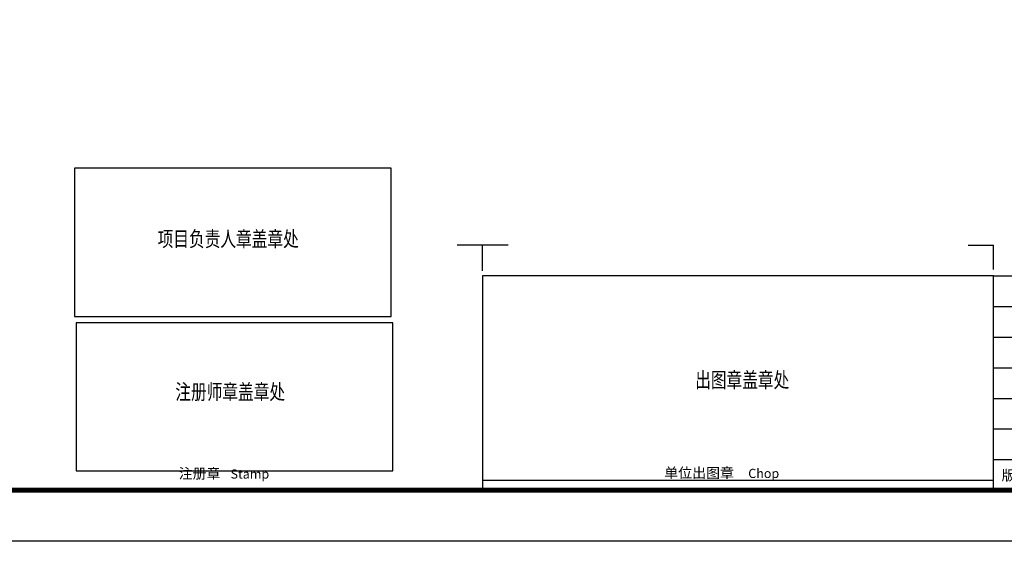
# Model space of a CAD drawing. Extents: x 704784 to 1794656, y -743964 to 262022.
# Drawn here: x 750647 to 769917, y -146283 to -136067 of the extents above; entities that cross this region are included whole.
import ezdxf
from ezdxf.enums import TextEntityAlignment as Align

# ---------------------------------------------------------------- set-up
doc = ezdxf.new("R2010")
doc.units = 0
doc.header["$LTSCALE"] = 1000
doc.layers.add('TK', color=7, linetype='Continuous')
doc.layers.add('TK-WHITE', color=7, linetype='Continuous')
doc.layers.add('不打印层', color=8, linetype='Continuous', plot=False)
doc.styles.add('TK_Arial', font='arial.ttf')
doc.styles.add('TK_宋体', font='txt')
doc.styles.add('宋体', font='txt')

# ---------------------------------------------------------------- blocks, each defined once
blk = doc.blocks.new('lzA1C_1')
at = {"layer": 'TK'}
blk.add_lwpolyline([(0, 841.1), (594, 841.1), (594, 0.1), (0, 0.1)], close=True, dxfattribs=at)
at = {"layer": 'TK-WHITE', "const_width": 1}
blk.add_lwpolyline([(10, 816.1), (10, 10.1), (584, 10.1), (584, 816.1)], close=True, dxfattribs=at)
at = {"layer": 'TK', "style": 'TK_宋体', "flags": 3}
for tag, p in [('LZHQ_N会签1_T5_H2', (474, 833.6)), ('LZHQ_N会签1_T6_H5', (494, 833.6)), ('LZHQ_N会签1_T5_H2', (514, 833.6)), ('LZHQ_N会签5_T5_H2', (534, 833.6)), ('LZHQ_N会签5_T6_H5', (554, 833.6)), ('LZHQ_N会签5_T5_H2', (574, 833.6)), ('LZHQ_N会签2_T5_H2', (474, 828.6)), ('LZHQ_N会签2_T6_H5', (494, 828.6)), ('LZHQ_N会签2_T5_H2', (514, 828.6)), ('LZHQ_N会签6_T5_H2', (534, 828.6)), ('LZHQ_N会签6_T6_H5', (554, 828.6)), ('LZHQ_N会签6_T5_H2', (574, 828.6)), ('LZHQ_N会签3_T5_H2', (474, 823.6)), ('LZHQ_N会签3_T6_H5', (494, 823.6)), ('LZHQ_N会签3_T5_H2', (514, 823.6)), ('LZHQ_N会签7_T5_H2', (534, 823.6)), ('LZHQ_N会签7_T6_H5', (554, 823.6)), ('LZHQ_N会签7_T5_H2', (572.25, 824.04)), ('LZHQ_N会签4_T5_H2', (474, 818.6)), ('LZHQ_N会签4_T6_H5', (494, 818.6)), ('LZHQ_N会签4_T5_H2', (514, 818.6)), ('LZHQ_N会签8_T5_H2', (534, 818.6)), ('LZHQ_N会签8_T6_H5', (554, 818.6)), ('LZHQ_N会签8_T5_H2', (574, 818.6))]:
    blk.add_attdef(tag, text='', height=1.8, dxfattribs=at).set_placement(p, align=Align.MIDDLE_CENTER)
at = {"layer": 'TK', "style": '宋体', "flags": 3}
blk.add_attdef('LZBARCODE_T1', text='', height=3, rotation=90, dxfattribs=at).set_placement((584, 10.1, 0), align=Align.TOP_LEFT)
at = {"layer": 'TK', "style": '宋体', "width": 0.75}
blk.add_attdef('LZTQINS', text='', height=3, dxfattribs=at).set_placement((584, 10.1), align=Align.MIDDLE)
at = {"layer": 'TK', "style": '宋体', "flags": 3}
blk.add_attdef('LZFRAME', text='', height=3, dxfattribs=at).set_placement((573.52, 7.03, 0), align=Align.MIDDLE)
blk = doc.blocks.new('B版_lz1_1')
at = {"layer": 'TK', "color": 252}
for p, q in [((-375, 48), (-385, 48)), ((-380, 43), (-380, 48)), ((-285, 48), (-280, 48)), ((-280, 43.22), (-280, 48)), ((-380, 5), (-380, 0)), ((-375, 0), (-385, 0)), ((-285, 0), (-280, 0))]:
    blk.add_line(p, q, dxfattribs=at)
at = {"layer": 'TK'}
for p, q in [((-280, 36), (-180, 36)), ((-280, 30), (-180, 30)), ((-280, 24), (-180, 24)), ((-280, 18), (-180, 18)), ((-280, 12), (-180, 12)), ((-280, 6), (-180, 6))]:
    blk.add_line(p, q, dxfattribs=at)
blk.add_lwpolyline([(-280, 42), (-180, 42), (-180, 0), (-280, 0)], close=True, dxfattribs=at)
at = {"layer": '不打印层'}
for points in [[(-459.88, 34.06), (-397.88, 34.06), (-397.88, 63.06), (-459.88, 63.06)], [(-380, 2), (-280, 2), (-280, 42), (-380, 42)], [(-459.56, 3.81), (-397.56, 3.81), (-397.56, 32.81), (-459.56, 32.81)]]:
    blk.add_lwpolyline(points, close=True, dxfattribs=at)
at = {"layer": 'TK', "color": 252, "style": 'TK_宋体'}
for s, p in [('注册章', (-439.5, 2.28)), ('单位出图章', (-344.46, 2.4))]:
    blk.add_text(s, height=2, dxfattribs=at).set_placement(p)
at = {"layer": 'TK', "color": 252, "style": 'TK_Arial'}
for s, p in [('Stamp', (-421.77, 2.28)), ('Chop', (-321.96, 2.4))]:
    blk.add_text(s, height=1.8, dxfattribs=at).set_placement(p, align=Align.RIGHT)
at = {"layer": 'TK', "style": 'TK_宋体'}
blk.add_text('版本', height=2, dxfattribs=at).set_placement((-278.43, 1.91))
at = {"layer": 'TK', "style": '宋体', "width": 0.65, "flags": 3}
for tag, p in [('LZCO_NXMFZRZ-W62-H29_T7', (-429.06, 48.64, 0)), ('LZCO_NCB-W100-H40_T7', (-330, 22)), ('LZCO_NZZ-W62-H29_T7', (-428.56, 18.31))]:
    blk.add_attdef(tag, text='', height=3, dxfattribs=at).set_placement(p, align=Align.TOP_RIGHT)
at = {"layer": 'TK', "style": 'TK_宋体', "flags": 3}
for tag, p in [('N审定_T5_H2.5', (-150, 39, 0)), ('N审定_T6_H7', (-130, 39, 0)), ('N复审_T5_H2.5', (-150, 33, 0)), ('N复审_T6_H7', (-130, 33, 0)), ('N项目负责人_T5_H2.5', (-150, 27, 0)), ('N项目负责人_T6_H7', (-130, 27, 0)), ('N审核_T5_H2.5', (-150, 21, 0)), ('N审核_T6_H7', (-130, 21, 0)), ('N专业负责人_T5_H2.5', (-150, 15, 0)), ('N专业负责人_T6_H7', (-130, 15, 0)), ('N校对_T5_H2.5', (-150, 9, 0)), ('N校对_T6_H7', (-130, 9, 0)), ('N设计_T5_H2.5', (-150, 3, 0)), ('N设计_T6_H7', (-130, 3, 0))]:
    blk.add_attdef(tag, text='', height=2, dxfattribs=at).set_placement(p, align=Align.MIDDLE)
at = {"layer": 'TK', "style": 'TK_宋体'}
for tag, height, p in [('项目名称', 2.5, (-85, 37, 0)), ('阶段', 2, (-15, 38.5, 0)), ('项目名称1', 2.5, (-85, 34.23, 0)), ('比例', 2, (-15, 31.5, 0)), ('子项名称', 2.5, (-85, 27, 0)), ('子项名称1', 2.5, (-85, 24.22, 0)), ('日期', 2, (-15, 24.5, 0)), ('图纸名称', 2.5, (-85, 16.84, 0)), ('版本', 2, (-15, 17.5, 0)), ('图纸名称1', 2.5, (-85, 12.7, 0)), ('页数', 2, (-28.6, 10.28, 0)), ('图纸名称2', 2.5, (-85, 8.83, 0)), ('页码', 2, (-13.4, 10.28, 0)), ('图纸名称3', 2.5, (-85, 4.28, 0)), ('图号', 2, (-21, 3.5, 0))]:
    blk.add_attdef(tag, text='', height=height, dxfattribs=at).set_placement(p, align=Align.MIDDLE_CENTER)
at = {"layer": '不打印层', "style": '宋体', "width": 0.75}
for s, p in [('项目负责人章盖章处', (-443.61, 46.79, 0)), ('出图章盖章处', (-338.41, 19.18, 0)), ('注册师章盖章处', (-440.15, 16.84, 0))]:
    blk.add_text(s, height=3, dxfattribs=at).set_placement(p, align=Align.BOTTOM_LEFT)

msp = doc.modelspace()

# ---------------------------------------------------------------- block references
at = {"xscale": 100, "yscale": 100, "zscale": 100}
for name, p in [('lzA1C_1', (739307.8, -146293)), ('B版_lz1_1', (797707.9, -145282.9))]:
    msp.add_blockref(name, p, dxfattribs=at)

doc.saveas('drawing.dxf')
